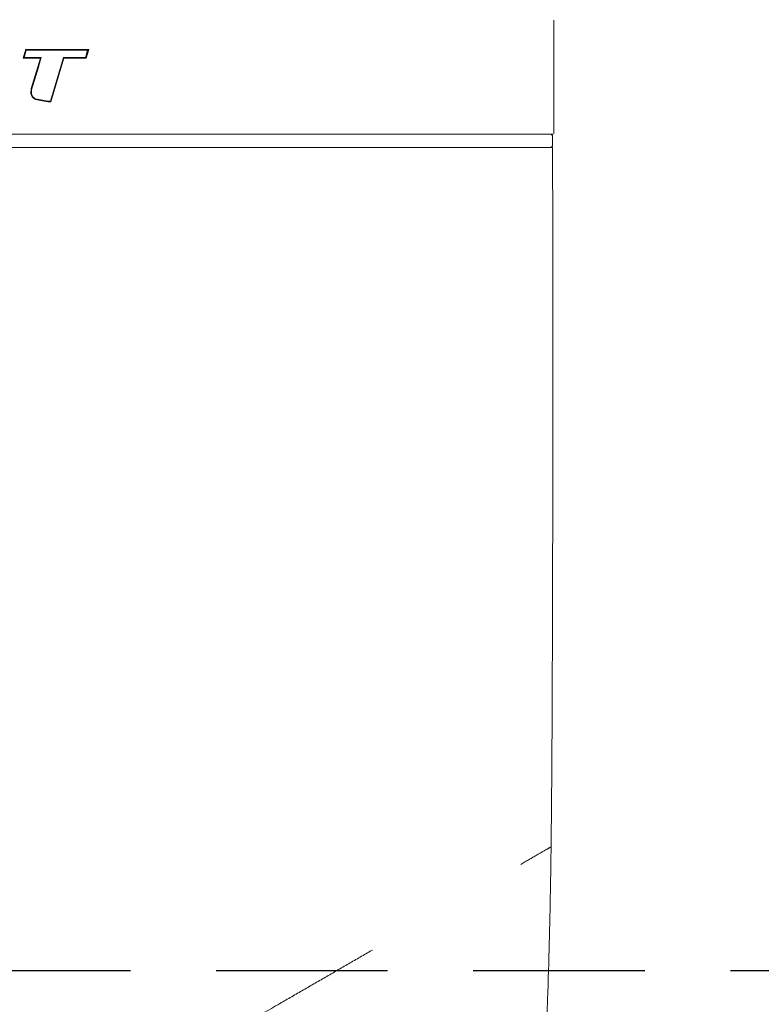
# Model space of a CAD drawing. Units: millimetres. Extents: x -12 to 582, y 6 to 426.
# Drawn here: x 152 to 158, y 339 to 346 of the extents above; entities that cross this region are included whole.
import ezdxf

# ---------------------------------------------------------------- set-up
doc = ezdxf.new("R2010")
doc.units = ezdxf.units.MM
doc.header["$PDSIZE"] = -1
doc.linetypes.add('HIDDEN', pattern=[1.905, 1.27, -0.635])
doc.linetypes.add('PHANTOM', pattern=[12.7, 6.35, -1.27, 1.27, -1.27, 1.27, -1.27])
doc.layers.add('5', color=7, linetype='Continuous', lineweight=35)
doc.layers.add('黑虚线', color=7, linetype='HIDDEN', lineweight=50)
doc.styles.add('SLDTEXTSTYLE0', font='TXT', dxfattribs={"width": 0.7})
doc.dimstyles.new('SLDDIMSTYLE2', dxfattribs={"dimtxt": 3.5, "dimasz": 4.08, "dimexe": 0, "dimexo": 0.0625, "dimgap": 0.875, "dimtad": 2, "dimlfac": 10, "dimrnd": 1e-09, "dimzin": 4, "dimdsep": 46, "dimtxsty": 'SLDTEXTSTYLE0', "dimsah": 1, "dimcen": 0.09, "dimadec": 0, "dimazin": 1, "dimtfac": 1, "dimtdec": 3, "dimtmove": 0, "dimatfit": 0, "dimfxl": 1, "dimfrac": 2, "dimtolj": 1, "dimtzin": 12, "dimarcsym": 0})
doc.dimstyles.new('SLDDIMSTYLE3', dxfattribs={"dimtxt": 3.5, "dimasz": 4.08, "dimexe": 0, "dimexo": 0.0625, "dimgap": 0.875, "dimtad": 2, "dimlfac": 10, "dimrnd": 1e-09, "dimzin": 4, "dimdsep": 46, "dimtxsty": 'SLDTEXTSTYLE0', "dimsah": 1, "dimcen": 0.09, "dimadec": 0, "dimazin": 1, "dimtfac": 1, "dimtdec": 3, "dimtofl": 0, "dimtmove": 0, "dimatfit": 3, "dimfxl": 1, "dimfrac": 2, "dimtolj": 1, "dimtzin": 12, "dimarcsym": 0})

# ---------------------------------------------------------------- blocks, each defined once
blk = doc.blocks.new('_D_2')
at = {"layer": 'Defpoints', "color": 0}
for p in [(137.4878, 365.8427), (152.1378, 352.2739), (137.4878, 258.664)]:
    blk.add_point(p, dxfattribs=at)
at = {"layer": '黑虚线', "color": 0, "lineweight": -2}
for p, q in [((137.4878, 258.7265), (137.4878, 365.8427)), ((148.0578, 365.8427), (141.5678, 365.8427)), ((152.1378, 352.3364), (152.1378, 365.8427))]:
    blk.add_line(p, q, dxfattribs=at)
at = {"layer": '黑虚线', "color": 0}
for points in [[(141.5678, 366.5227), (141.5678, 365.1627), (137.4878, 365.8427)], [(148.0578, 365.1627), (148.0578, 366.5227), (152.1378, 365.8427)]]:
    blk.add_solid(points, dxfattribs=at)
at = {"layer": '黑虚线', "color": 0, "lineweight": 0, "insert": (144.8128, 371.3713), "char_height": 3.5, "attachment_point": 2, "style": 'SLDTEXTSTYLE0'}
blk.add_mtext('\\A1;J1\\f宋体|b0|i0|c134|p0;与\\Ftxt|c1;J5\\f宋体|b0|i0|c134|p0;轴线距离\\Ftxt|c134;146.50', dxfattribs=at)
blk = doc.blocks.new('_D_4')
at = {"layer": 'Defpoints', "color": 0}
for p in [(148.0678, 339.214), (147.9878, 300.464), (172.1248, 300.464)]:
    blk.add_point(p, dxfattribs=at)
at = {"layer": '黑虚线', "color": 0, "lineweight": -2}
for p, q in [((148.1303, 339.214), (172.1248, 339.214)), ((172.1248, 335.134), (172.1248, 304.544)), ((148.0503, 300.464), (172.1248, 300.464))]:
    blk.add_line(p, q, dxfattribs=at)
at = {"layer": '黑虚线', "color": 0}
for points in [[(172.8048, 335.134), (171.4448, 335.134), (172.1248, 339.214)], [(171.4448, 304.544), (172.8048, 304.544), (172.1248, 300.464)]]:
    blk.add_solid(points, dxfattribs=at)
at = {"layer": '黑虚线', "color": 0, "lineweight": 0, "insert": (172.9998, 318.358), "char_height": 3.5, "attachment_point": 2, "rotation": 90, "style": 'SLDTEXTSTYLE0'}
blk.add_mtext('\\A1;387.50', dxfattribs=at)
blk = doc.blocks.new('_D_5')
at = {"layer": 'Defpoints', "color": 0}
for p in [(152.4927, 351.464), (148.0678, 339.214), (181.5659, 339.214)]:
    blk.add_point(p, dxfattribs=at)
at = {"layer": '黑虚线', "color": 0, "lineweight": -2}
for p, q in [((181.5659, 355.544), (181.5659, 372.399)), ((152.5552, 351.464), (181.5659, 351.464)), ((181.5659, 351.464), (181.5659, 339.214)), ((148.1303, 339.214), (181.5659, 339.214)), ((181.5659, 335.134), (181.5659, 331.054))]:
    blk.add_line(p, q, dxfattribs=at)
at = {"layer": '黑虚线', "color": 0}
for points in [[(180.8859, 355.544), (182.2459, 355.544), (181.5659, 351.464)], [(182.2459, 335.134), (180.8859, 335.134), (181.5659, 339.214)]]:
    blk.add_solid(points, dxfattribs=at)
at = {"layer": '黑虚线', "color": 0, "lineweight": 0, "insert": (182.4409, 366.0115), "char_height": 3.5, "attachment_point": 2, "rotation": 90, "style": 'SLDTEXTSTYLE0'}
blk.add_mtext('\\A1;122.50', dxfattribs=at)

msp = doc.modelspace()

# ---------------------------------------------------------------- linework, layer by layer
at = {"color": 7, "linetype": 'Continuous', "lineweight": 0}
for p, q in [((156.347848, 345.418958), (156.347848, 346.258958)), ((152.547365, 345.980147), (152.420202, 345.98015)), ((152.421213, 345.98015), (152.438267, 346.036737)), ((152.548831, 345.980147), (152.421213, 345.98015)), ((152.437195, 346.036737), (152.892305, 346.036729)), ((152.548581, 345.980147), (152.547365, 345.980147)), ((152.875614, 345.980142), (152.71082, 345.980144)), ((152.712871, 345.980144), (152.71082, 345.980144)), ((152.878255, 345.980142), (152.712871, 345.980144)), ((152.878255, 345.980142), (152.875614, 345.980142)), ((152.895005, 346.036729), (152.892305, 346.036729)), ((152.479535, 345.749328), (152.479535, 345.749328)), ((152.598154, 345.657221), (152.506974, 345.674403)), ((152.506974, 345.674403), (152.506974, 345.674403)), ((152.616416, 345.657221), (152.598154, 345.657221)), ((152.620679, 345.652221), (152.598468, 345.652221)), ((156.337848, 345.333958), (156.337848, 345.393958))]:
    msp.add_line(p, q, dxfattribs=at)
at = {"color": 8, "linetype": 'PHANTOM', "lineweight": 0}
for p, q in [((152.414823, 345.97515), (152.434916, 346.041737)), ((152.434916, 346.041737), (152.902528, 346.041729)), ((152.902528, 346.041729), (152.882799, 345.975142)), ((152.542615, 345.975147), (152.414823, 345.97515)), ((152.438267, 346.036737), (152.895005, 346.036729)), ((152.475076, 345.750475), (152.542615, 345.975147)), ((152.479535, 345.749328), (152.548831, 345.980147)), ((152.712871, 345.980144), (152.616416, 345.657221)), ((152.717243, 345.975144), (152.620679, 345.652221)), ((152.882799, 345.975142), (152.717243, 345.975144)), ((152.895005, 346.036729), (152.878255, 345.980142)), ((152.598468, 345.652221), (152.505115, 345.669906))]:
    msp.add_line(p, q, dxfattribs=at)
at = {"color": 7, "linetype": 'Continuous', "lineweight": 0}
for centre, start, end in [((156.317848, 345.393958), 360, 90), ((156.317848, 345.333958), 270, 0)]:
    msp.add_arc(centre, 0.02, start, end, dxfattribs=at)
for points, knots in [([(152.434916, 346.041737), (152.435416, 346.041052), (152.436274, 346.039875), (152.437229, 346.038562), (152.437789, 346.037716), (152.438113, 346.037168), (152.438292, 346.036808), (152.438275, 346.03676), (152.438267, 346.036737)], [0, 0, 0, 0, 0.29054013, 0.49949897, 0.63800826, 0.766195, 0.88580225, 1, 1, 1, 1]), ([(152.902528, 346.041729), (152.901824, 346.041224), (152.900384, 346.040191), (152.898526, 346.038849), (152.89708, 346.037782), (152.896071, 346.037188), (152.895324, 346.036805), (152.895108, 346.036754), (152.895005, 346.036729)], [0, 0, 0, 0, 0.24396384, 0.49863728, 0.64588193, 0.77654424, 0.89337432, 1, 1, 1, 1]), ([(152.414823, 345.97515), (152.415525, 345.975626), (152.416977, 345.976612), (152.418594, 345.977908), (152.419777, 345.978891), (152.420544, 345.979411), (152.421097, 345.979827), (152.421174, 345.980042), (152.421213, 345.98015)], [0, 0, 0, 0, 0.2412692, 0.49923688, 0.62131035, 0.74529268, 0.87216238, 1, 1, 1, 1]), ([(152.478794, 345.747765), (152.489394, 345.783042), (152.512821, 345.861007), (152.536222, 345.938971), (152.549034, 345.981658)], [0, 0, 0, 0, 0.45247927, 1, 1, 1, 1]), ([(152.542615, 345.975147), (152.543437, 345.975768), (152.544841, 345.976827), (152.546547, 345.9781), (152.547676, 345.979003), (152.548401, 345.979635), (152.548835, 345.980061), (152.548833, 345.980119), (152.548831, 345.980147)], [0, 0, 0, 0, 0.29342765, 0.50067403, 0.65439054, 0.78582777, 0.89873044, 1, 1, 1, 1]), ([(152.717243, 345.975144), (152.7168, 345.975707), (152.715887, 345.976867), (152.714791, 345.978246), (152.714025, 345.979223), (152.71349, 345.979743), (152.713073, 345.98008), (152.712938, 345.980123), (152.712871, 345.980144)], [0, 0, 0, 0, 0.24183408, 0.49825581, 0.62600214, 0.75250747, 0.87749998, 1, 1, 1, 1]), ([(152.892305, 346.036729), (152.890422, 346.030343), (152.886699, 346.017719), (152.881136, 345.998856), (152.877455, 345.98638), (152.875614, 345.980142)], [0, 0, 0, 0, 0.33855353, 0.66927674, 1, 1, 1, 1]), ([(152.882799, 345.975142), (152.882282, 345.975826), (152.881395, 345.977004), (152.880226, 345.978316), (152.879446, 345.979162), (152.8789, 345.97971), (152.878481, 345.980071), (152.878329, 345.980118), (152.878255, 345.980142)], [0, 0, 0, 0, 0.29054905, 0.4995146, 0.63803854, 0.766225, 0.88582051, 1, 1, 1, 1]), ([(152.505115, 345.669906), (152.498684, 345.674428), (152.488878, 345.681323), (152.478368, 345.693132), (152.471459, 345.70744), (152.471098, 345.727408), (152.473749, 345.742783), (152.475076, 345.750475)], [0, 0, 0, 0, 0.250644484, 0.382163835, 0.500541663, 0.750117956, 1, 1, 1, 1]), ([(152.475076, 345.750475), (152.475678, 345.750319), (152.476606, 345.750078), (152.477682, 345.749789), (152.478406, 345.749595), (152.478968, 345.749445), (152.479484, 345.749313), (152.479515, 345.749322), (152.479535, 345.749328)], [0, 0, 0, 0, 0.239457192, 0.368359438, 0.499997526, 0.631635976, 0.760539264, 1, 1, 1, 1]), ([(152.506974, 345.674403), (152.500837, 345.678755), (152.491832, 345.685141), (152.482081, 345.695911), (152.476006, 345.708802), (152.475768, 345.727423), (152.478253, 345.741871), (152.479536, 345.749328)], [0, 0, 0, 0, 0.25819142, 0.37887729, 0.49509609, 0.73941962, 1, 1, 1, 1]), ([(152.505115, 345.669906), (152.505308, 345.670283), (152.505691, 345.671032), (152.5062, 345.672057), (152.506595, 345.672915), (152.506921, 345.673717), (152.50707, 345.674292), (152.507002, 345.67437), (152.506974, 345.674403)], [0, 0, 0, 0, 0.16151757, 0.32105816, 0.4725191, 0.61106603, 0.83848758, 1, 1, 1, 1]), ([(152.598154, 345.657221), (152.598206, 345.657146), (152.598311, 345.656995), (152.598434, 345.655839), (152.598502, 345.654186), (152.59848, 345.652876), (152.598468, 345.652221)], [0, 0, 0, 0, 0.24999988, 0.49999986, 0.74999991, 1, 1, 1, 1]), ([(152.620679, 345.652221), (152.62028, 345.652834), (152.619474, 345.654071), (152.618291, 345.655324), (152.61744, 345.656224), (152.616986, 345.656797), (152.616584, 345.657158), (152.616469, 345.657201), (152.616416, 345.657221)], [0, 0, 0, 0, 0.24720679, 0.49861715, 0.61270579, 0.75482927, 0.88605674, 1, 1, 1, 1]), ([(152.137848, 345.413958), (152.308777, 345.413958), (152.655937, 345.413958), (153.17634, 345.413958), (153.652299, 345.413958), (154.075467, 345.413958), (154.445343, 345.413958), (154.793927, 345.413958), (155.116459, 345.413958), (155.407563, 345.413958), (155.661842, 345.413958), (155.877958, 345.413958), (156.070788, 345.413958), (156.223609, 345.413958), (156.324574, 345.413958), (156.336819, 345.413958), (156.342848, 345.413958)], [0, 0, 0, 0, 0.07762796, 0.15766329, 0.23995135, 0.30427513, 0.36860689, 0.43429937, 0.49999999, 0.56569247, 0.63139309, 0.69571688, 0.76004864, 0.84232964, 0.92236667, 1, 1, 1, 1]), ([(156.337849, 345.313958), (156.326053, 345.313958), (156.302463, 345.313958), (156.118743, 345.313958), (155.82828, 345.313958), (155.432895, 345.313958), (154.942733, 345.313958), (154.376826, 345.313958), (153.747568, 345.313958), (153.073039, 345.313958), (152.369069, 345.313958), (151.658303, 345.313958), (150.960509, 345.313958), (150.296692, 345.313958), (149.684602, 345.313958), (149.14413, 345.313958), (148.68705, 345.313958), (148.328899, 345.313958), (148.093682, 345.313958), (147.961185, 345.313958), (147.945446, 345.313958), (147.937577, 345.313958)], [0, 0, 0, 0, 0.05368853, 0.10737599, 0.16106435, 0.21475329, 0.26847219, 0.32219044, 0.37513242, 0.42881591, 0.48250005, 0.53621844, 0.58993632, 0.64368792, 0.69743926, 0.75105646, 0.80467428, 0.85836841, 0.91206216, 0.95603085, 1, 1, 1, 1]), ([(156.337849, 345.313958), (156.339162, 343.98214), (156.340747, 342.374055), (156.332277, 340.68872), (156.328325, 340.292587), (156.326833, 340.17271), (156.326302, 340.130097)], [0, 0, 0, 0, 0.77074106, 0.93062029, 0.97533697, 1, 1, 1, 1]), ([(156.326492, 340.130094), (156.326123, 340.102315), (156.325094, 340.024828), (156.322854, 339.877319), (156.319123, 339.66943), (156.312372, 339.369947), (156.300277, 338.978004), (156.27775, 338.496734), (156.23873, 337.969193), (156.171696, 337.409633), (156.057772, 336.827748), (155.883698, 336.284463), (155.640579, 335.790139), (155.368725, 335.402822), (155.063699, 335.077274), (154.742708, 334.805987), (154.295323, 334.508633), (153.711786, 334.228066), (153.007097, 334.005037), (152.291609, 333.872867), (151.594482, 333.826086), (150.939653, 333.856493), (150.342686, 333.949527), (149.809272, 334.085242), (149.293182, 334.256172), (148.801446, 334.444609), (148.335791, 334.622828), (147.969248, 334.747191), (147.695615, 334.825946), (147.51121, 334.871813), (147.394101, 334.897395), (147.332397, 334.909907), (147.312705, 334.913766), (147.305738, 334.915131)], [0, 0, 0, 0, 0.00614667, 0.01714546, 0.03263975, 0.05214897, 0.08342189, 0.11939555, 0.15873816, 0.20043593, 0.24401319, 0.28975094, 0.32620205, 0.36550311, 0.39394459, 0.42470367, 0.45827285, 0.51255675, 0.5673325, 0.62135589, 0.67315276, 0.72158043, 0.76608796, 0.80658873, 0.84321571, 0.88630994, 0.9230881, 0.95352581, 0.97191069, 0.98607044, 0.99556036, 0.99842935, 1, 1, 1, 1])]:
    msp.add_open_spline(points, degree=3, knots=knots, dxfattribs=at)
at = {"color": 8, "linetype": 'PHANTOM', "lineweight": 0}
msp.add_open_spline([(147.305711, 334.914989), (147.311976, 334.918685), (147.324538, 334.926097), (147.424113, 334.983423), (147.571451, 335.068841), (147.787269, 335.193364), (148.073313, 335.358984), (148.433298, 335.566803), (148.835644, 335.799592), (149.286022, 336.059823), (149.781385, 336.346565), (150.261606, 336.623779), (150.705074, 336.880542), (151.112966, 337.116024), (151.516358, 337.349375), (151.971742, 337.612548), (152.467319, 337.899142), (153.010385, 338.213604), (153.455886, 338.470379), (153.804817, 338.672593), (154.063885, 338.822321), (154.293119, 338.954574), (154.493808, 339.070648), (154.66755, 339.171068), (154.840066, 339.270811), (155.049345, 339.3918), (155.290037, 339.531024), (155.503285, 339.654466), (155.664245, 339.747536), (155.780791, 339.814852), (155.889965, 339.877845), (156.014674, 339.949838), (156.1416, 340.023381), (156.247276, 340.084327), (156.313899, 340.122863), (156.322146, 340.127673), (156.326302, 340.130097)], degree=3, knots=[0, 0, 0, 0, 0.03108238, 0.06232197, 0.09366098, 0.12483867, 0.16802975, 0.20949811, 0.24957631, 0.29102544, 0.33267595, 0.37440475, 0.40630046, 0.43697144, 0.46921407, 0.49950636, 0.54178684, 0.58303798, 0.62438541, 0.64488596, 0.66561742, 0.68695555, 0.70191121, 0.71729824, 0.73319155, 0.74965523, 0.777937, 0.80811388, 0.82396512, 0.84034193, 0.85725966, 0.87473436, 0.90544159, 0.93740104, 0.96845481, 1, 1, 1, 1], dxfattribs=at)
at = {"layer": '5', "lineweight": 0}
msp.add_arc((137.487848, 258.663958), 92.8, 279.14560553, 80.85439447, dxfattribs=at)

# ---------------------------------------------------------------- dimensions: what is measured, and where the dimension line sits
at = {"layer": '黑虚线', "lineweight": 0}
for base, p1, p2, dimstyle, picture, middle in [((181.565882, 339.213958), (152.492652, 351.463958), (148.067848, 339.213958), 'SLDDIMSTYLE2', '_D_5', (181.565882, 366.011458)), ((172.124845, 300.463958), (148.067848, 339.213958), (147.987848, 300.463958), 'SLDDIMSTYLE3', '_D_4', (172.124845, 318.358023))]:
    dim = msp.add_linear_dim(base=base, p1=p1, p2=p2, angle=90, dimstyle=dimstyle, dxfattribs=at)
    dim.commit()
    dim.dimension.update_dxf_attribs({"geometry": picture, "text_midpoint": middle, "dimtype": 160})
dim = msp.add_linear_dim(base=(137.487848, 365.842689), p1=(152.137848, 352.273944), p2=(137.487848, 258.663958), text='J1\\f宋体|b0|i0|c134|p0;与\\Ftxt|c1;J5\\f宋体|b0|i0|c134|p0;轴线距离\\Ftxt|c134;<>', dimstyle='SLDDIMSTYLE2', override={"dimtxsty": 'SLDTEXTSTYLE0'}, dxfattribs=at)
dim.commit()
dim.dimension.update_dxf_attribs({"geometry": '_D_2', "text_midpoint": (144.812848, 365.842689), "dimtype": 160})

doc.saveas('drawing.dxf')
